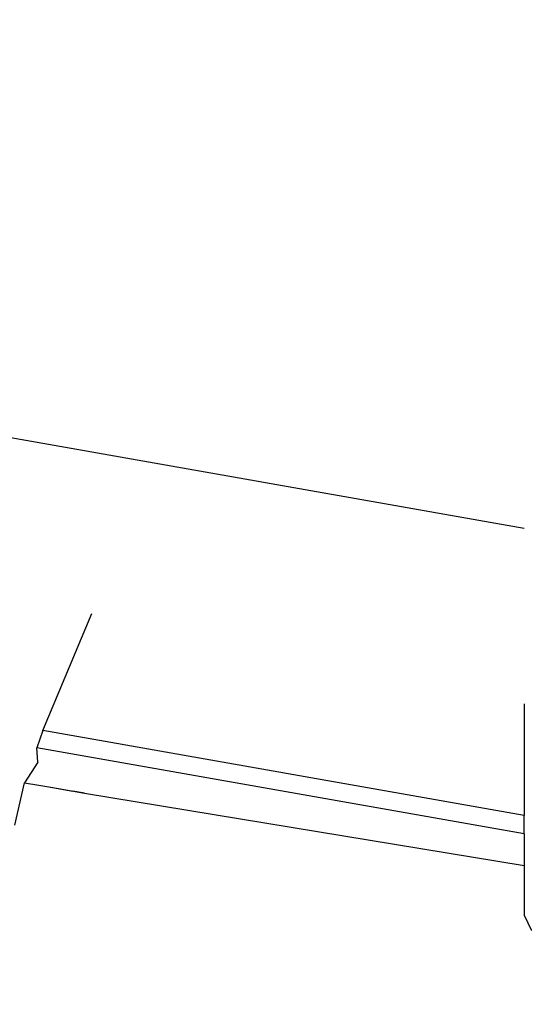
# Model space of a CAD drawing. Units: millimetres. Extents: x 142 to 913, y 163 to 967.
# Drawn here: x 180 to 182, y 692 to 695 of the extents above; entities that cross this region are included whole.
import ezdxf

# ---------------------------------------------------------------- set-up
doc = ezdxf.new("R2010")
doc.units = ezdxf.units.MM
doc.layers.add('COTA', color=1, linetype='Continuous')
doc.layers.add('RUBINETTOS', color=2, linetype='Continuous')
doc.styles.get("Standard").update_dxf_attribs({"font": 'arial.ttf'})
doc.dimstyles.new('Milímetros', dxfattribs={"dimtxt": 11, "dimasz": 5, "dimexe": 3, "dimexo": 10, "dimgap": 3, "dimtad": 1, "dimtxsty": 'Standard', "dimblk": 'DOT', "dimcen": 2.5, "dimadec": 0, "dimazin": 0, "dimtfac": 1, "dimtmove": 0, "dimatfit": 3, "dimldrblk": 'DOT', "dimfxl": 0, "dimarcsym": 0})

# ---------------------------------------------------------------- blocks, each defined once
blk = doc.blocks.new('_Dot')
at = {"color": 0, "linetype": 'ByBlock', "lineweight": -2}
blk.add_line((-0.5, 0), (-1, 0), dxfattribs=at)
at = {"color": 0, "linetype": 'ByBlock', "const_width": 0.5}
blk.add_lwpolyline([(-0.25, 0, 1), (0.25, 0, 1)], format="xyb", close=True, dxfattribs=at)
blk = doc.blocks.new('*D35')
at = {"layer": 'COTA', "color": 0, "lineweight": -2}
for p, q in [((157.5241, 711.4142), (157.5241, 954.3052)), ((394.5233, 459.1858), (394.5233, 954.3052)), ((162.5241, 951.3052), (389.5233, 951.3052))]:
    blk.add_line(p, q, dxfattribs=at)
at = {"layer": 'Defpoints', "color": 0}
for p in [(394.5233, 951.3052), (157.5241, 701.4142), (394.5233, 449.1858)]:
    blk.add_point(p, dxfattribs=at)
at = {"layer": 'COTA', "color": 0, "lineweight": -2, "xscale": 5, "yscale": 5, "zscale": 5, "rotation": 180}
blk.add_blockref('_Dot', (157.5241, 951.3052), dxfattribs=at)
at = {"layer": 'COTA', "color": 0, "lineweight": -2, "xscale": 5, "yscale": 5, "zscale": 5}
blk.add_blockref('_Dot', (394.5233, 951.3052), dxfattribs=at)
at = {"layer": 'COTA', "color": 0, "insert": (276.0237, 959.9253), "char_height": 11, "attachment_point": 5}
blk.add_mtext('237', dxfattribs=at)
blk = doc.blocks.new('*D41')
at = {"layer": 'COTA', "color": 0, "lineweight": -2}
for p, q in [((189.6372, 690.4442), (154.5241, 690.4442)), ((157.5241, 685.4442), (157.5241, 449.2068)), ((334.7129, 444.2068), (154.5241, 444.2068))]:
    blk.add_line(p, q, dxfattribs=at)
at = {"layer": 'Defpoints', "color": 0}
for p in [(199.6372, 690.4442), (157.5241, 444.2068), (344.7129, 444.2068)]:
    blk.add_point(p, dxfattribs=at)
at = {"layer": 'COTA', "color": 0, "lineweight": -2, "xscale": 5, "yscale": 5, "zscale": 5}
for p, rotation in [((157.5241, 690.4442), 90), ((157.5241, 444.2068), 270)]:
    blk.add_blockref('_Dot', p, dxfattribs=dict(at, rotation=rotation))
at = {"layer": 'COTA', "color": 0, "insert": (148.9078, 567.3255), "char_height": 11, "attachment_point": 5, "rotation": 90}
blk.add_mtext('245', dxfattribs=at)

msp = doc.modelspace()

# ---------------------------------------------------------------- linework, layer by layer
at = {"layer": 'RUBINETTOS'}
for p, q in [((176.2447, 694.5376), (181.8966, 693.541)), ((180.51, 692.9574), (180.6509, 693.2948)), ((181.8963, 693.0347), (181.8964, 692.7129)), ((180.51, 692.9574), (180.4924, 692.9076)), ((181.8964, 692.7129), (180.51, 692.9574)), ((180.4954, 692.8667), (180.4924, 692.9076)), ((181.8961, 692.6601), (180.4924, 692.9076)), ((180.4954, 692.8667), (180.457, 692.8076)), ((180.429, 692.685), (180.457, 692.8076)), ((180.457, 692.8076), (180.4981, 692.8005)), ((180.4981, 692.8005), (180.5552, 692.7905)), ((180.4981, 692.8005), (180.5272, 692.7953)), ((180.5272, 692.7953), (180.5964, 692.7832)), ((180.5272, 692.7953), (180.5552, 692.7905)), ((180.5552, 692.7905), (180.5964, 692.7832)), ((180.5552, 692.7905), (180.6296, 692.7773)), ((180.6296, 692.7773), (180.5964, 692.7832)), ((180.6296, 692.7773), (181.8961, 692.5695)), ((181.8961, 692.6601), (181.8964, 692.7129)), ((181.8961, 692.6601), (181.8961, 692.5695)), ((181.8961, 692.5695), (181.896, 692.4264)), ((181.896, 692.4264), (181.917, 692.3819))]:
    msp.add_line(p, q, dxfattribs=at)

# ---------------------------------------------------------------- dimensions: what is measured, and where the dimension line sits
at = {"layer": 'COTA'}
dim = msp.add_linear_dim(base=(394.5233, 951.3052), p1=(157.5241, 701.4142), p2=(394.5233, 449.1858), dimstyle='Milímetros', dxfattribs=at)
dim.commit()
dim.dimension.update_dxf_attribs({"geometry": '*D35', "text_midpoint": (276.0237, 959.9253)})
dim = msp.add_linear_dim(base=(157.5241, 444.2068), p1=(199.6372, 690.4442), p2=(344.7129, 444.2068), angle=90, text='245', dimstyle='Milímetros', dxfattribs=at)
dim.commit()
dim.dimension.update_dxf_attribs({"geometry": '*D41', "text_midpoint": (148.9078, 567.3255)})

doc.saveas('drawing.dxf')
